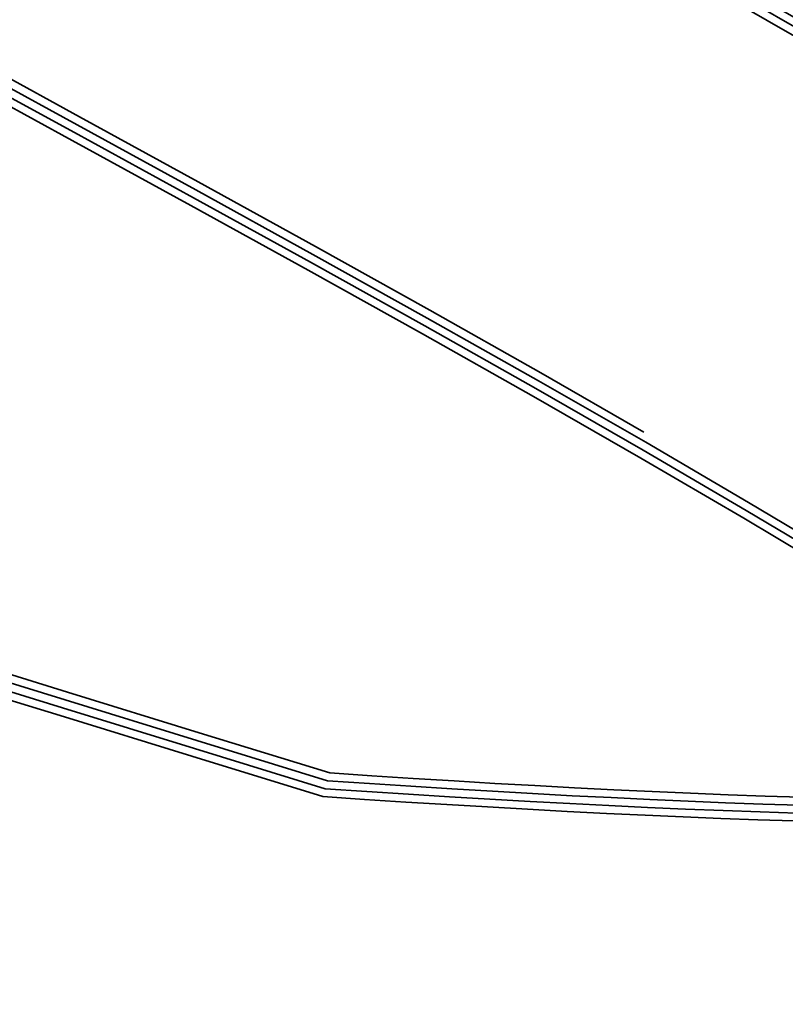
# Model space of a CAD drawing. Units: inches. Extents: x 0 to 67, y -286 to 66.
# Drawn here: x 19 to 19, y -216 to -216 of the extents above; entities that cross this region are included whole.
import ezdxf

# ---------------------------------------------------------------- set-up
doc = ezdxf.new("R2010")
doc.units = ezdxf.units.IN
doc.header["$LTSCALE"] = 2
doc.header["$MEASUREMENT"] = 0
doc.linetypes.add('DASHED', pattern=[0.2067, 0.1654, -0.0413])
doc.layers.add('Hatch (ANSI)', color=7, linetype='Continuous', lineweight=18)
doc.layers.add('Hidden (ANSI)', color=7, linetype='DASHED', lineweight=35)

msp = doc.modelspace()

# ---------------------------------------------------------------- hatches: boundary and pattern name
at = {"layer": 'Hatch (ANSI)', "true_color": 0x804000}
h = msp.add_hatch(dxfattribs=at)
h.set_pattern_fill('INSUL', color=36, scale=0.75, angle=-20, style=0)
h.set_pattern_definition([(340, (-0.4793424872824665, -237.1630194355908), (0.09619316531034433, 0.2642885495960368), []), (340, (-0.447278098845685, -237.0749232523921), (0.09619316531034433, 0.2642885495960368), [0.09375, -0.09375]), (340, (-0.4152137104089036, -236.9868270691934), (0.09619316531034433, 0.2642885495960368), [0.09375, -0.09375])])
h.paths.add_polyline_path([(28.35585421007773, -220.000714578306), (18.53511806636222, -216.4262589434113), (18.69581496878386, -215.9847478326316), (28.35585421007773, -219.500714578306)])

# ---------------------------------------------------------------- linework, layer by layer
at = {"layer": 'Hidden (ANSI)', "ltscale": 0.2114890664815903}
for centre, major_axis, ratio in [((19.15540658181111, -216.3661408374031), (-0.06211399179314389, 0.01915338151662417), 1.931100685331766e-05), ((19.1553155366218, -216.3664360949345), (-0.06211399179314389, 0.01915338151662417), 1.931100685331766e-05), ((19.15522449143249, -216.3667313524659), (-0.06211399179314389, 0.01915338151662417), 1.931100685331766e-05), ((19.15513344624318, -216.3670266099973), (-0.06211399179314395, 0.01915338151662419), 1.931100685331764e-05)]:
    msp.add_ellipse(centre, major_axis=major_axis, ratio=ratio, start_param=4.381640567873188, end_param=9.508782092689083, dxfattribs=at)
at = {"layer": 'Hidden (ANSI)', "ltscale": 1.005182981491089}
for points, knots in [([(19.22273354175702, -216.368388678727), (19.22433616758983, -216.3631913986676), (19.20842629927844, -216.3525939714931), (19.18587916537118, -216.3399495433434), (19.16333203146393, -216.3273051151937), (19.13589004161114, -216.3131509601635), (19.1215897895966, -216.3030489270261), (19.10728953758205, -216.2929468938887), (19.10727842274828, -216.2872508236232), (19.12255866111659, -216.2862701546833), (19.13783889948489, -216.2852894857433), (19.16742366598225, -216.2887199551375), (19.19393634538749, -216.291203485277), (19.22044902479274, -216.2936870154165), (19.24209237443674, -216.2946694022791), (19.24642134232976, -216.2903128100696), (19.25075031022278, -216.28595621786), (19.23756820250757, -216.2761999555418), (19.21605632785536, -216.2638748118776), (19.19454445320316, -216.2515496682135), (19.16637052758782, -216.2371698810086), (19.15002567168184, -216.2264374150076), (19.13368081577586, -216.2157049490067), (19.13045994654196, -216.2090191307501), (19.14335851459343, -216.2073040251356), (19.1562570826449, -216.2055889195211), (19.18446009978073, -216.2085932529655), (19.21144900727926, -216.2112235752658), (19.2384379147778, -216.2138538975661), (19.26238111024123, -216.2155454136853), (19.26940535382738, -216.2120199236169), (19.27642959741352, -216.2084944335485), (19.26614373184968, -216.1996312824603), (19.24593052008576, -216.1877066434105), (19.22571730832183, -216.1757820043608), (19.19715076815399, -216.1612812188545), (19.17896583109189, -216.1499813907186), (19.16078089402979, -216.1386815625827), (19.15440523839606, -216.131022953383), (19.1647934146598, -216.1285337242553), (19.17518159092355, -216.1260444951275), (19.20169973497523, -216.1285292252917), (19.22887558226272, -216.1312171344762), (19.2560514295502, -216.1339050436607), (19.28203989002024, -216.1362271819503), (19.29169762884745, -216.1335137374681), (19.30135536767466, -216.1308002929859), (19.29410122161383, -216.1228720220291), (19.27543527742433, -216.1114245437617), (19.25676933323482, -216.0999770654942), (19.22815397377398, -216.0854612943991), (19.20835444698425, -216.0736636402471), (19.18855492019451, -216.061865986095), (19.17911539661258, -216.0532626284648), (19.1868930668533, -216.0499684105301), (19.19467073709401, -216.0466741925953), (19.21922008435444, -216.0485517733016), (19.24629145284926, -216.0512074078608), (19.27336282134408, -216.05386304242), (19.3011186591368, -216.0567301095225), (19.31331810268876, -216.0548004003846), (19.32551754624073, -216.0528706912467), (19.3213960489953, -216.0459084158717), (19.30450834513806, -216.0350093170563), (19.28762064128084, -216.0241102182409), (19.25930081410802, -216.0096856450382), (19.23813058811881, -215.9974653739782), (19.21696036212959, -215.9852451029181), (19.2045828034388, -215.9757358052756), (19.20967960151118, -215.9716149065112), (19.21477639958356, -215.9674940077468), (19.23709546182119, -215.9686838116052), (19.26377212353255, -215.971217677816), (19.2904487852439, -215.9737515440268), (19.31967397248064, -215.9770716368338), (19.33429436617809, -215.9758884217217), (19.34891475987553, -215.9747052066096), (19.34799114257597, -215.9687290342388), (19.33309238782441, -215.9584432844726), (19.31819363307286, -215.9481575347064), (19.29051032202316, -215.9339293036294), (19.26822890720137, -215.9213664407117), (19.24594749237958, -215.9088035777939), (19.23079121187558, -215.8984374722206), (19.23316732158355, -215.893477621067), (19.23554343129152, -215.8885177699133), (19.2553961355464, -215.888947007113), (19.28139236037503, -215.8912709988667), (19.30738858520366, -215.8935949906203), (19.33776834999554, -215.8972710435574), (19.35466135125818, -215.8967885744602), (19.37155435252081, -215.8963061053631), (19.37385740477264, -215.8913249062559), (19.36113564277837, -215.881710485701), (19.3484138807841, -215.8720960651461), (19.32170081625637, -215.8581670830062), (19.29858038555046, -215.8453455572956), (19.27545995484455, -215.832524031585), (19.25771593082042, -215.8213600139396), (19.25736253964367, -215.8155584991411), (19.25700914846692, -215.8097569843426), (19.27418752722631, -215.8093615321301), (19.29922533900931, -215.8113899349478), (19.32426315079233, -215.8134183377655), (19.35546956423162, -215.8173492289049), (19.37446093291993, -215.8175137724423), (19.39345230160824, -215.8176783159797), (19.39897404341929, -215.8136896221517), (19.38859250985574, -215.8047968608205), (19.37821097629219, -215.7959040994893), (19.35279083221558, -215.7823738629988), (19.32911311960154, -215.7693805511587), (19.30543540698751, -215.7563872393186), (19.28532410643562, -215.7444932980879), (19.2822635059529, -215.7378569995892), (19.28180918699674, -215.7368719000234), (19.2816980788, -215.7359926310912), (19.2819360195842, -215.7352209944011)], [-47.12388980384689, -47.12388980384689, -47.12388980384689, -47.12388980384689, -45.88861285875269, -45.88861285875269, -45.88861285875269, -44.65333591365848, -44.65333591365848, -44.65333591365848, -43.41805896856427, -43.41805896856427, -43.41805896856427, -42.18278202347007, -42.18278202347007, -42.18278202347007, -40.94750507837586, -40.94750507837586, -40.94750507837586, -39.71222813328166, -39.71222813328166, -39.71222813328166, -38.47695118818745, -38.47695118818745, -38.47695118818745, -37.24167424309324, -37.24167424309324, -37.24167424309324, -36.00639729799904, -36.00639729799904, -36.00639729799904, -34.77112035290483, -34.77112035290483, -34.77112035290483, -33.53584340781062, -33.53584340781062, -33.53584340781062, -32.30056646271642, -32.30056646271642, -32.30056646271642, -31.06528951762221, -31.06528951762221, -31.06528951762221, -29.83001257252801, -29.83001257252801, -29.83001257252801, -28.5947356274338, -28.5947356274338, -28.5947356274338, -27.35945868233959, -27.35945868233959, -27.35945868233959, -26.12418173724539, -26.12418173724539, -26.12418173724539, -24.88890479215118, -24.88890479215118, -24.88890479215118, -23.65362784705697, -23.65362784705697, -23.65362784705697, -22.41835090196277, -22.41835090196277, -22.41835090196277, -21.18307395686856, -21.18307395686856, -21.18307395686856, -19.94779701177436, -19.94779701177436, -19.94779701177436, -18.71252006668015, -18.71252006668015, -18.71252006668015, -17.47724312158594, -17.47724312158594, -17.47724312158594, -16.24196617649174, -16.24196617649174, -16.24196617649174, -15.00668923139753, -15.00668923139753, -15.00668923139753, -13.77141228630332, -13.77141228630332, -13.77141228630332, -12.53613534120912, -12.53613534120912, -12.53613534120912, -11.30085839611491, -11.30085839611491, -11.30085839611491, -10.06558145102071, -10.06558145102071, -10.06558145102071, -8.830304505926499, -8.830304505926499, -8.830304505926499, -7.595027560832293, -7.595027560832293, -7.595027560832293, -6.359750615738086, -6.359750615738086, -6.359750615738086, -5.12447367064388, -5.12447367064388, -5.12447367064388, -3.889196725549674, -3.889196725549674, -3.889196725549674, -2.653919780455468, -2.653919780455468, -2.653919780455468, -1.418642835361261, -1.418642835361261, -1.418642835361261, -0.183365890267055, -0.183365890267055, -0.183365890267055, 0, 0, 0, 0]), ([(19.22264249656771, -216.3686839362584), (19.22424512240052, -216.363486656199), (19.20833525408913, -216.3528892290245), (19.18578812018187, -216.3402448008748), (19.16324098627462, -216.3276003727251), (19.13579899642183, -216.3134462176949), (19.12149874440729, -216.3033441845575), (19.10719849239274, -216.29324215142), (19.10718737755897, -216.2875460811546), (19.12246761592728, -216.2865654122147), (19.13774785429558, -216.2855847432747), (19.16733262079294, -216.2890152126689), (19.19384530019818, -216.2914987428084), (19.22035797960342, -216.2939822729479), (19.24200132924743, -216.2949646598105), (19.24633029714045, -216.290608067601), (19.25065926503347, -216.2862514753915), (19.23747715731826, -216.2764952130731), (19.21596528266605, -216.264170069409), (19.19445340801385, -216.2518449257449), (19.16627948239851, -216.23746513854), (19.14993462649253, -216.226732672539), (19.13358977058655, -216.2160002065381), (19.13036890135265, -216.2093143882815), (19.14326746940412, -216.207599282667), (19.15616603745559, -216.2058841770525), (19.18436905459142, -216.2088885104969), (19.21135796208995, -216.2115188327972), (19.23834686958849, -216.2141491550975), (19.26229006505191, -216.2158406712167), (19.26931430863807, -216.2123151811483), (19.27633855222421, -216.2087896910799), (19.26605268666037, -216.1999265399917), (19.24583947489645, -216.1880019009419), (19.22562626313251, -216.1760772618922), (19.19705972296468, -216.1615764763859), (19.17887478590258, -216.15027664825), (19.16068984884048, -216.1389768201141), (19.15431419320674, -216.1313182109144), (19.16470236947049, -216.1288289817867), (19.17509054573424, -216.1263397526589), (19.20160868978591, -216.1288244828231), (19.22878453707341, -216.1315123920076), (19.25596038436089, -216.1342003011921), (19.28194884483093, -216.1365224394817), (19.29160658365814, -216.1338089949995), (19.30126432248534, -216.1310955505172), (19.29401017642452, -216.1231672795605), (19.27534423223502, -216.1117198012931), (19.25667828804551, -216.1002723230256), (19.22806292858467, -216.0857565519305), (19.20826340179494, -216.0739588977785), (19.1884638750052, -216.0621612436264), (19.17902435142327, -216.0535578859962), (19.18680202166399, -216.0502636680615), (19.1945796919047, -216.0469694501267), (19.21912903916513, -216.048847030833), (19.24620040765994, -216.0515026653922), (19.27327177615476, -216.0541582999514), (19.30102761394749, -216.0570253670539), (19.31322705749945, -216.055095657916), (19.32542650105142, -216.0531659487781), (19.32130500380599, -216.0462036734031), (19.30441729994875, -216.0353045745877), (19.28752959609152, -216.0244054757723), (19.25920976891871, -216.0099809025696), (19.2380395429295, -215.9977606315096), (19.21686931694028, -215.9855403604495), (19.20449175824949, -215.976031062807), (19.20958855632187, -215.9719101640426), (19.21468535439425, -215.9677892652782), (19.23700441663188, -215.9689790691366), (19.26368107834324, -215.9715129353474), (19.2903577400546, -215.9740468015582), (19.31958292729133, -215.9773668943652), (19.33420332098877, -215.9761836792531), (19.34882371468622, -215.975000464141), (19.34790009738666, -215.9690242917702), (19.3330013426351, -215.958738542004), (19.31810258788355, -215.9484527922378), (19.29041927683384, -215.9342245611608), (19.26813786201206, -215.9216616982431), (19.24585644719027, -215.9090988353254), (19.23070016668627, -215.8987327297521), (19.23307627639424, -215.8937728785984), (19.23545238610221, -215.8888130274447), (19.25530509035709, -215.8892422646444), (19.28130131518572, -215.8915662563981), (19.30729754001435, -215.8938902481517), (19.33767730480623, -215.8975663010888), (19.35457030606887, -215.8970838319916), (19.3714633073315, -215.8966013628945), (19.37376635958332, -215.8916201637873), (19.36104459758906, -215.8820057432324), (19.34832283559479, -215.8723913226775), (19.32160977106706, -215.8584623405376), (19.29848934036115, -215.845640814827), (19.27536890965523, -215.8328192891163), (19.25762488563111, -215.821655271471), (19.25727149445436, -215.8158537566725), (19.25691810327761, -215.810052241874), (19.274096482037, -215.8096567896615), (19.29913429382, -215.8116851924792), (19.32417210560302, -215.8137135952969), (19.3553785190423, -215.8176444864363), (19.37436988773062, -215.8178090299737), (19.39336125641892, -215.8179735735111), (19.39888299822998, -215.8139848796831), (19.38850146466643, -215.8050921183519), (19.37811993110288, -215.7961993570207), (19.35269978702627, -215.7826691205302), (19.32902207441223, -215.7696758086901), (19.30534436179819, -215.75668249685), (19.28523306124631, -215.7447885556193), (19.28217246076359, -215.7381522571206), (19.28171814180743, -215.7371671575548), (19.28160703361069, -215.7362878886226), (19.28184497439489, -215.7355162519325)], [-47.12388980384689, -47.12388980384689, -47.12388980384689, -47.12388980384689, -45.88861285875269, -45.88861285875269, -45.88861285875269, -44.65333591365848, -44.65333591365848, -44.65333591365848, -43.41805896856427, -43.41805896856427, -43.41805896856427, -42.18278202347007, -42.18278202347007, -42.18278202347007, -40.94750507837586, -40.94750507837586, -40.94750507837586, -39.71222813328166, -39.71222813328166, -39.71222813328166, -38.47695118818745, -38.47695118818745, -38.47695118818745, -37.24167424309324, -37.24167424309324, -37.24167424309324, -36.00639729799904, -36.00639729799904, -36.00639729799904, -34.77112035290483, -34.77112035290483, -34.77112035290483, -33.53584340781062, -33.53584340781062, -33.53584340781062, -32.30056646271642, -32.30056646271642, -32.30056646271642, -31.06528951762221, -31.06528951762221, -31.06528951762221, -29.83001257252801, -29.83001257252801, -29.83001257252801, -28.5947356274338, -28.5947356274338, -28.5947356274338, -27.35945868233959, -27.35945868233959, -27.35945868233959, -26.12418173724539, -26.12418173724539, -26.12418173724539, -24.88890479215118, -24.88890479215118, -24.88890479215118, -23.65362784705697, -23.65362784705697, -23.65362784705697, -22.41835090196277, -22.41835090196277, -22.41835090196277, -21.18307395686856, -21.18307395686856, -21.18307395686856, -19.94779701177436, -19.94779701177436, -19.94779701177436, -18.71252006668015, -18.71252006668015, -18.71252006668015, -17.47724312158594, -17.47724312158594, -17.47724312158594, -16.24196617649174, -16.24196617649174, -16.24196617649174, -15.00668923139753, -15.00668923139753, -15.00668923139753, -13.77141228630332, -13.77141228630332, -13.77141228630332, -12.53613534120912, -12.53613534120912, -12.53613534120912, -11.30085839611491, -11.30085839611491, -11.30085839611491, -10.06558145102071, -10.06558145102071, -10.06558145102071, -8.830304505926499, -8.830304505926499, -8.830304505926499, -7.595027560832293, -7.595027560832293, -7.595027560832293, -6.359750615738086, -6.359750615738086, -6.359750615738086, -5.12447367064388, -5.12447367064388, -5.12447367064388, -3.889196725549674, -3.889196725549674, -3.889196725549674, -2.653919780455468, -2.653919780455468, -2.653919780455468, -1.418642835361261, -1.418642835361261, -1.418642835361261, -0.183365890267055, -0.183365890267055, -0.183365890267055, 0, 0, 0, 0]), ([(19.22255145137841, -216.3689791937898), (19.22415407721121, -216.3637819137304), (19.20824420889982, -216.3531844865559), (19.18569707499257, -216.3405400584062), (19.16314994108532, -216.3278956302565), (19.13570795123253, -216.3137414752263), (19.12140769921798, -216.3036394420889), (19.10710744720344, -216.2935374089514), (19.10709633236967, -216.287841338686), (19.12237657073797, -216.2868606697461), (19.13765680910628, -216.2858800008061), (19.16724157560363, -216.2893104702003), (19.19375425500888, -216.2917940003398), (19.22026693441412, -216.2942775304793), (19.24191028405812, -216.2952599173419), (19.24623925195114, -216.2909033251324), (19.25056821984416, -216.2865467329228), (19.23738611212895, -216.2767904706045), (19.21587423747675, -216.2644653269404), (19.19436236282455, -216.2521401832763), (19.16618843720921, -216.2377603960714), (19.14984358130323, -216.2270279300704), (19.13349872539725, -216.2162954640695), (19.13027785616335, -216.2096096458129), (19.14317642421482, -216.2078945401984), (19.15607499226629, -216.2061794345839), (19.18427800940211, -216.2091837680283), (19.21126691690065, -216.2118140903286), (19.23825582439919, -216.2144444126289), (19.26219901986261, -216.2161359287481), (19.26922326344876, -216.2126104386797), (19.27624750703491, -216.2090849486113), (19.26596164147107, -216.2002217975231), (19.24574842970714, -216.1882971584733), (19.22553521794321, -216.1763725194236), (19.19696867777538, -216.1618717339173), (19.17878374071327, -216.1505719057814), (19.16059880365118, -216.1392720776455), (19.15422314801744, -216.1316134684458), (19.16461132428119, -216.1291242393181), (19.17499950054493, -216.1266350101903), (19.20151764459661, -216.1291197403545), (19.2286934918841, -216.131807649539), (19.25586933917159, -216.1344955587235), (19.28185779964163, -216.1368176970131), (19.29151553846884, -216.1341042525309), (19.30117327729604, -216.1313908080486), (19.29391913123522, -216.1234625370919), (19.27525318704572, -216.1120150588245), (19.25658724285621, -216.1005675805571), (19.22797188339537, -216.0860518094619), (19.20817235660564, -216.0742541553099), (19.1883728298159, -216.0624565011578), (19.17893330623396, -216.0538531435276), (19.18671097647468, -216.0505589255928), (19.1944886467154, -216.0472647076581), (19.21903799397582, -216.0491422883644), (19.24610936247064, -216.0517979229236), (19.27318073096546, -216.0544535574828), (19.30093656875819, -216.0573206245853), (19.31313601231015, -216.0553909154474), (19.32533545586212, -216.0534612063095), (19.32121395861669, -216.0464989309345), (19.30432625475945, -216.0355998321191), (19.28743855090222, -216.0247007333037), (19.25911872372941, -216.010276160101), (19.23794849774019, -215.998055889041), (19.21677827175098, -215.9858356179809), (19.20440071306019, -215.9763263203384), (19.20949751113257, -215.972205421574), (19.21459430920495, -215.9680845228096), (19.23691337144258, -215.969274326668), (19.26359003315394, -215.9718081928788), (19.29026669486529, -215.9743420590896), (19.31949188210203, -215.9776621518966), (19.33411227579947, -215.9764789367845), (19.34873266949691, -215.9752957216724), (19.34780905219735, -215.9693195493016), (19.3329102974458, -215.9590337995354), (19.31801154269425, -215.9487480497692), (19.29032823164454, -215.9345198186922), (19.26804681682275, -215.9219569557745), (19.24576540200097, -215.9093940928568), (19.23060912149696, -215.8990279872834), (19.23298523120494, -215.8940681361298), (19.23536134091291, -215.8891082849761), (19.25521404516779, -215.8895375221758), (19.28121026999642, -215.8918615139295), (19.30720649482504, -215.8941855056831), (19.33758625961693, -215.8978615586201), (19.35447926087956, -215.897379089523), (19.3713722621422, -215.8968966204259), (19.37367531439402, -215.8919154213187), (19.36095355239976, -215.8823010007638), (19.34823179040549, -215.8726865802089), (19.32151872587776, -215.858757598069), (19.29839829517184, -215.8459360723584), (19.27527786446593, -215.8331145466477), (19.25753384044181, -215.8219505290024), (19.25718044926506, -215.8161490142039), (19.25682705808831, -215.8103474994054), (19.27400543684769, -215.8099520471929), (19.2990432486307, -215.8119804500106), (19.32408106041371, -215.8140088528283), (19.355287473853, -215.8179397439677), (19.37427884254131, -215.8181042875051), (19.39327021122962, -215.8182688310425), (19.39879195304068, -215.8142801372145), (19.38841041947713, -215.8053873758833), (19.37802888591358, -215.796494614552), (19.35260874183696, -215.7829643780616), (19.32893102922293, -215.7699710662215), (19.30525331660889, -215.7569777543814), (19.28514201605701, -215.7450838131507), (19.28208141557429, -215.738447514652), (19.28162709661813, -215.7374624150862), (19.28151598842139, -215.736583146154), (19.28175392920559, -215.7358115094639)], [-47.12388980384689, -47.12388980384689, -47.12388980384689, -47.12388980384689, -45.88861285875269, -45.88861285875269, -45.88861285875269, -44.65333591365848, -44.65333591365848, -44.65333591365848, -43.41805896856427, -43.41805896856427, -43.41805896856427, -42.18278202347007, -42.18278202347007, -42.18278202347007, -40.94750507837586, -40.94750507837586, -40.94750507837586, -39.71222813328166, -39.71222813328166, -39.71222813328166, -38.47695118818745, -38.47695118818745, -38.47695118818745, -37.24167424309324, -37.24167424309324, -37.24167424309324, -36.00639729799904, -36.00639729799904, -36.00639729799904, -34.77112035290483, -34.77112035290483, -34.77112035290483, -33.53584340781062, -33.53584340781062, -33.53584340781062, -32.30056646271642, -32.30056646271642, -32.30056646271642, -31.06528951762221, -31.06528951762221, -31.06528951762221, -29.83001257252801, -29.83001257252801, -29.83001257252801, -28.5947356274338, -28.5947356274338, -28.5947356274338, -27.35945868233959, -27.35945868233959, -27.35945868233959, -26.12418173724539, -26.12418173724539, -26.12418173724539, -24.88890479215118, -24.88890479215118, -24.88890479215118, -23.65362784705697, -23.65362784705697, -23.65362784705697, -22.41835090196277, -22.41835090196277, -22.41835090196277, -21.18307395686856, -21.18307395686856, -21.18307395686856, -19.94779701177436, -19.94779701177436, -19.94779701177436, -18.71252006668015, -18.71252006668015, -18.71252006668015, -17.47724312158594, -17.47724312158594, -17.47724312158594, -16.24196617649174, -16.24196617649174, -16.24196617649174, -15.00668923139753, -15.00668923139753, -15.00668923139753, -13.77141228630332, -13.77141228630332, -13.77141228630332, -12.53613534120912, -12.53613534120912, -12.53613534120912, -11.30085839611491, -11.30085839611491, -11.30085839611491, -10.06558145102071, -10.06558145102071, -10.06558145102071, -8.830304505926499, -8.830304505926499, -8.830304505926499, -7.595027560832293, -7.595027560832293, -7.595027560832293, -6.359750615738086, -6.359750615738086, -6.359750615738086, -5.12447367064388, -5.12447367064388, -5.12447367064388, -3.889196725549674, -3.889196725549674, -3.889196725549674, -2.653919780455468, -2.653919780455468, -2.653919780455468, -1.418642835361261, -1.418642835361261, -1.418642835361261, -0.183365890267055, -0.183365890267055, -0.183365890267055, 0, 0, 0, 0]), ([(19.27692667365002, -215.7514661922517), (19.27532374322173, -215.7566644601075), (19.29123331792588, -215.7672628394437), (19.31378035154214, -215.7799075928349), (19.33632738515839, -215.792552346226), (19.3637694752724, -215.8067061761114), (19.37806996583887, -215.8168074356302), (19.39237045640534, -215.826908695149), (19.39238193087029, -215.8326035991385), (19.37710194988402, -215.8335834333942), (19.36182196889775, -215.8345632676499), (19.33223733896325, -215.8311323553854), (19.30572459049711, -215.8286490492089), (19.27921184203097, -215.8261657430324), (19.25756822268506, -215.8251842308071), (19.25323895193207, -215.8295418051848), (19.24890968117908, -215.8338993795625), (19.26209147472753, -215.8436566607166), (19.28360321900151, -215.8559822271944), (19.30511496327548, -215.8683077936722), (19.33328895170787, -215.8826873771628), (19.34963402461724, -215.8934191394266), (19.36597909752661, -215.9041509016904), (19.36920032229351, -215.9108355669613), (19.35630202752118, -215.9125497863376), (19.34340373274886, -215.914264005714), (19.31520088692131, -215.9112591167206), (19.28821194237896, -215.9086289145526), (19.26122299783662, -215.9059987123845), (19.23727955965, -215.9043079834113), (19.23025501839064, -215.9078344388273), (19.22323047713129, -215.9113608942432), (19.23351601154895, -215.9202251192312), (19.25372906433314, -215.9321502738487), (19.27394211711734, -215.9440754284662), (19.30250868194223, -215.9585761340102), (19.32069381198632, -215.9698753363097), (19.33887894203041, -215.9811745386093), (19.34525494504747, -215.9888320212526), (19.33486705484582, -215.9913203226874), (19.32447916464416, -215.9938086241221), (19.29796122469404, -215.9913232320611), (19.27078537280196, -215.9886353378092), (19.24360952090989, -215.9859474435573), (19.21762084746133, -215.9836259959522), (19.20796281953982, -215.9863403779609), (19.19830479161831, -215.9890547599695), (19.20555859332712, -215.9969841476522), (19.22422435174704, -216.0084322283662), (19.24289011016696, -216.0198803090803), (19.27150545584388, -216.0343961248764), (19.29130514939507, -216.0461932382248), (19.31110484294626, -216.0579903515731), (19.32054470180324, -216.0665926219138), (19.31276732714773, -216.0698858812723), (19.30498995249222, -216.0731791406307), (19.2804408398008, -216.0713007992224), (19.25336949919308, -216.0686450742259), (19.22629815858537, -216.0659893492295), (19.19854213998581, -216.0631228684796), (19.18634241921282, -216.0650534766391), (19.17414269843984, -216.0669840847986), (19.17826384205149, -216.073947507), (19.19515133546624, -216.0848472882757), (19.21203882888098, -216.0957470695515), (19.24035860398597, -216.110171811609), (19.26152896861577, -216.1223916330607), (19.28269933324557, -216.1346114545124), (19.29507721128248, -216.1441197165225), (19.28998071495008, -216.1482396367508), (19.28488421861769, -216.1523595569792), (19.26256541874346, -216.1511689022821), (19.23588881709311, -216.1486348412948), (19.20921221544275, -216.1461007803075), (19.17998688163125, -216.1427811628392), (19.16536622574516, -216.1439652282232), (19.15074556985906, -216.1451492936073), (19.15166882827292, -216.1511266298366), (19.16656735030719, -216.1614131342997), (19.18146587234145, -216.1716996387629), (19.20914909363276, -216.1859281609243), (19.23143061739439, -216.1984906705526), (19.25371214115602, -216.2110531801809), (19.26886872143809, -216.2214183135806), (19.26649291618639, -216.2263771773893), (19.26411711093469, -216.2313360411981), (19.24426469384784, -216.2309058727188), (19.21826856056969, -216.228581584069), (19.19227242729155, -216.2262572954191), (19.16189255182727, -216.2225816013902), (19.14499930639612, -216.2230648623204), (19.12810606096497, -216.2235481232506), (19.12580264866522, -216.2285304899852), (19.13852415831933, -216.2381457288737), (19.15124566797344, -216.247760967762), (19.17795860607506, -216.261690359899), (19.20107911477864, -216.274511632665), (19.22419962348221, -216.2873329054309), (19.24194392430024, -216.2984960254398), (19.2422976191801, -216.3042965553358), (19.24265131405997, -216.3100970852319), (19.22547324400081, -216.3104915363364), (19.2004355542145, -216.3084627378862), (19.17539786442818, -216.3064339394359), (19.14419137748003, -216.302503286684), (19.12519978542579, -216.3023394675174), (19.10620819337154, -216.3021756483508), (19.10068609445325, -216.3061655002696), (19.11106735892933, -216.3150591342455), (19.12144862340541, -216.3239527682214), (19.14686860582889, -216.3374835289494), (19.17054636460958, -216.3504766910721), (19.19422412339027, -216.3634698531947), (19.21433567459767, -216.3753629815552), (19.2173965745695, -216.3819983088173), (19.21785093798216, -216.3829832642117), (19.21796209139254, -216.3838623865171), (19.21772419582284, -216.3846338765776)], [0, 0, 0, 0, 1.235276945094198, 1.235276945094198, 1.235276945094198, 2.470553890188397, 2.470553890188397, 2.470553890188397, 3.705830835282596, 3.705830835282596, 3.705830835282596, 4.941107780376794, 4.941107780376794, 4.941107780376794, 6.176384725470992, 6.176384725470992, 6.176384725470992, 7.411661670565191, 7.411661670565191, 7.411661670565191, 8.646938615659389, 8.646938615659389, 8.646938615659389, 9.882215560753588, 9.882215560753588, 9.882215560753588, 11.11749250584779, 11.11749250584779, 11.11749250584779, 12.35276945094199, 12.35276945094199, 12.35276945094199, 13.58804639603619, 13.58804639603619, 13.58804639603619, 14.82332334113038, 14.82332334113038, 14.82332334113038, 16.05860028622458, 16.05860028622458, 16.05860028622458, 17.29387723131878, 17.29387723131878, 17.29387723131878, 18.52915417641298, 18.52915417641298, 18.52915417641298, 19.76443112150718, 19.76443112150718, 19.76443112150718, 20.99970806660138, 20.99970806660138, 20.99970806660138, 22.23498501169558, 22.23498501169558, 22.23498501169558, 23.47026195678978, 23.47026195678978, 23.47026195678978, 24.70553890188398, 24.70553890188398, 24.70553890188398, 25.94081584697818, 25.94081584697818, 25.94081584697818, 27.17609279207237, 27.17609279207237, 27.17609279207237, 28.41136973716657, 28.41136973716657, 28.41136973716657, 29.64664668226077, 29.64664668226077, 29.64664668226077, 30.88192362735497, 30.88192362735497, 30.88192362735497, 32.11720057244917, 32.11720057244917, 32.11720057244917, 33.35247751754337, 33.35247751754337, 33.35247751754337, 34.58775446263757, 34.58775446263757, 34.58775446263757, 35.82303140773177, 35.82303140773177, 35.82303140773177, 37.05830835282597, 37.05830835282597, 37.05830835282597, 38.29358529792017, 38.29358529792017, 38.29358529792017, 39.52886224301437, 39.52886224301437, 39.52886224301437, 40.76413918810857, 40.76413918810857, 40.76413918810857, 41.99941613320276, 41.99941613320276, 41.99941613320276, 43.23469307829696, 43.23469307829696, 43.23469307829696, 44.46997002339116, 44.46997002339116, 44.46997002339116, 45.70524696848536, 45.70524696848536, 45.70524696848536, 46.94052391357956, 46.94052391357956, 46.94052391357956, 47.12388980384689, 47.12388980384689, 47.12388980384689, 47.12388980384689]), ([(19.27683562846071, -215.7517614497831), (19.27523269803241, -215.7569597176389), (19.29114227273657, -215.7675580969751), (19.31368930635282, -215.7802028503663), (19.33623633996908, -215.7928476037575), (19.36367843008309, -215.8070014336428), (19.37797892064956, -215.8171026931616), (19.39227941121603, -215.8272039526804), (19.39229088568098, -215.8328988566699), (19.37701090469471, -215.8338786909256), (19.36173092370844, -215.8348585251813), (19.33214629377393, -215.8314276129168), (19.3056335453078, -215.8289443067403), (19.27912079684166, -215.8264610005638), (19.25747717749574, -215.8254794883385), (19.25314790674276, -215.8298370627162), (19.24881863598977, -215.8341946370939), (19.26200042953822, -215.843951918248), (19.2835121738122, -215.8562774847258), (19.30502391808617, -215.8686030512036), (19.33319790651856, -215.8829826346942), (19.34954297942793, -215.893714396958), (19.3658880523373, -215.9044461592218), (19.3691092771042, -215.9111308244927), (19.35621098233187, -215.912845043869), (19.34331268755955, -215.9145592632453), (19.315109841732, -215.911554374252), (19.28812089718965, -215.908924172084), (19.26113195264731, -215.9062939699159), (19.23718851446069, -215.9046032409427), (19.23016397320133, -215.9081296963587), (19.22313943194198, -215.9116561517746), (19.23342496635964, -215.9205203767626), (19.25363801914383, -215.9324455313801), (19.27385107192803, -215.9443706859976), (19.30241763675292, -215.9588713915415), (19.32060276679701, -215.9701705938411), (19.3387878968411, -215.9814697961407), (19.34516389985816, -215.9891272787841), (19.3347760096565, -215.9916155802188), (19.32438811945485, -215.9941038816535), (19.29787017950473, -215.9916184895925), (19.27069432761265, -215.9889305953406), (19.24351847572058, -215.9862427010887), (19.21752980227202, -215.9839212534836), (19.20787177435051, -215.9866356354923), (19.198213746429, -215.9893500175009), (19.20546754813781, -215.9972794051836), (19.22413330655773, -216.0087274858977), (19.24279906497765, -216.0201755666117), (19.27141441065457, -216.0346913824078), (19.29121410420576, -216.0464884957561), (19.31101379775695, -216.0582856091045), (19.32045365661393, -216.0668878794452), (19.31267628195842, -216.0701811388037), (19.30489890730291, -216.0734743981621), (19.28034979461149, -216.0715960567538), (19.25327845400377, -216.0689403317573), (19.22620711339605, -216.0662846067609), (19.1984510947965, -216.063418126011), (19.18625137402351, -216.0653487341705), (19.17405165325053, -216.06727934233), (19.17817279686218, -216.0742427645314), (19.19506029027693, -216.0851425458071), (19.21194778369167, -216.0960423270829), (19.24026755879666, -216.1104670691404), (19.26143792342646, -216.1226868905921), (19.28260828805626, -216.1349067120437), (19.29498616609317, -216.1444149740539), (19.28988966976077, -216.1485348942822), (19.28479317342838, -216.1526548145106), (19.26247437355415, -216.1514641598135), (19.2357977719038, -216.1489300988262), (19.20912117025344, -216.1463960378389), (19.17989583644194, -216.1430764203706), (19.16527518055585, -216.1442604857546), (19.15065452466975, -216.1454445511387), (19.15157778308361, -216.1514218873679), (19.16647630511788, -216.1617083918311), (19.18137482715214, -216.1719948962943), (19.20905804844345, -216.1862234184557), (19.23133957220508, -216.198785928084), (19.2536210959667, -216.2113484377123), (19.26877767624878, -216.2217135711119), (19.26640187099708, -216.2266724349207), (19.26402606574538, -216.2316312987295), (19.24417364865852, -216.2312011302502), (19.21817751538038, -216.2288768416004), (19.19218138210224, -216.2265525529505), (19.16180150663796, -216.2228768589216), (19.14490826120681, -216.2233601198518), (19.12801501577566, -216.223843380782), (19.12571160347591, -216.2288257475167), (19.13843311313002, -216.2384409864051), (19.15115462278413, -216.2480562252935), (19.17786756088575, -216.2619856174304), (19.20098806958933, -216.2748068901963), (19.2241085782929, -216.2876281629623), (19.24185287911093, -216.2987912829712), (19.24220657399079, -216.3045918128672), (19.24256026887066, -216.3103923427633), (19.2253821988115, -216.3107867938678), (19.20034450902519, -216.3087579954176), (19.17530681923887, -216.3067291969673), (19.14410033229072, -216.3027985442154), (19.12510874023647, -216.3026347250488), (19.10611714818222, -216.3024709058822), (19.10059504926394, -216.306460757801), (19.11097631374002, -216.3153543917769), (19.1213575782161, -216.3242480257528), (19.14677756063958, -216.3377787864808), (19.17045531942027, -216.3507719486035), (19.19413307820096, -216.3637651107261), (19.21424462940836, -216.3756582390865), (19.21730552938019, -216.3822935663487), (19.21775989279285, -216.3832785217431), (19.21787104620323, -216.3841576440485), (19.21763315063353, -216.384929134109)], [0, 0, 0, 0, 1.235276945094198, 1.235276945094198, 1.235276945094198, 2.470553890188397, 2.470553890188397, 2.470553890188397, 3.705830835282596, 3.705830835282596, 3.705830835282596, 4.941107780376794, 4.941107780376794, 4.941107780376794, 6.176384725470992, 6.176384725470992, 6.176384725470992, 7.411661670565191, 7.411661670565191, 7.411661670565191, 8.646938615659389, 8.646938615659389, 8.646938615659389, 9.882215560753588, 9.882215560753588, 9.882215560753588, 11.11749250584779, 11.11749250584779, 11.11749250584779, 12.35276945094199, 12.35276945094199, 12.35276945094199, 13.58804639603619, 13.58804639603619, 13.58804639603619, 14.82332334113038, 14.82332334113038, 14.82332334113038, 16.05860028622458, 16.05860028622458, 16.05860028622458, 17.29387723131878, 17.29387723131878, 17.29387723131878, 18.52915417641298, 18.52915417641298, 18.52915417641298, 19.76443112150718, 19.76443112150718, 19.76443112150718, 20.99970806660138, 20.99970806660138, 20.99970806660138, 22.23498501169558, 22.23498501169558, 22.23498501169558, 23.47026195678978, 23.47026195678978, 23.47026195678978, 24.70553890188398, 24.70553890188398, 24.70553890188398, 25.94081584697818, 25.94081584697818, 25.94081584697818, 27.17609279207237, 27.17609279207237, 27.17609279207237, 28.41136973716657, 28.41136973716657, 28.41136973716657, 29.64664668226077, 29.64664668226077, 29.64664668226077, 30.88192362735497, 30.88192362735497, 30.88192362735497, 32.11720057244917, 32.11720057244917, 32.11720057244917, 33.35247751754337, 33.35247751754337, 33.35247751754337, 34.58775446263757, 34.58775446263757, 34.58775446263757, 35.82303140773177, 35.82303140773177, 35.82303140773177, 37.05830835282597, 37.05830835282597, 37.05830835282597, 38.29358529792017, 38.29358529792017, 38.29358529792017, 39.52886224301437, 39.52886224301437, 39.52886224301437, 40.76413918810857, 40.76413918810857, 40.76413918810857, 41.99941613320276, 41.99941613320276, 41.99941613320276, 43.23469307829696, 43.23469307829696, 43.23469307829696, 44.46997002339116, 44.46997002339116, 44.46997002339116, 45.70524696848536, 45.70524696848536, 45.70524696848536, 46.94052391357956, 46.94052391357956, 46.94052391357956, 47.12388980384689, 47.12388980384689, 47.12388980384689, 47.12388980384689]), ([(19.2767445832714, -215.7520567073145), (19.27514165284311, -215.7572549751703), (19.29105122754726, -215.7678533545065), (19.31359826116352, -215.7804981078977), (19.33614529477978, -215.7931428612889), (19.36358738489378, -215.8072966911742), (19.37788787546025, -215.817397950693), (19.39218836602672, -215.8274992102118), (19.39219984049167, -215.8331941142013), (19.37691985950541, -215.834173948457), (19.36163987851914, -215.8351537827127), (19.33205524858463, -215.8317228704482), (19.3055425001185, -215.8292395642717), (19.27902975165236, -215.8267562580952), (19.25738613230644, -215.8257747458699), (19.25305686155345, -215.8301323202476), (19.24872759080047, -215.8344898946253), (19.26190938434892, -215.8442471757794), (19.28342112862289, -215.8565727422572), (19.30493287289687, -215.868898308735), (19.33310686132926, -215.8832778922256), (19.34945193423863, -215.8940096544894), (19.365797007148, -215.9047414167532), (19.3690182319149, -215.9114260820241), (19.35611993714257, -215.9131403014004), (19.34322164237025, -215.9148545207767), (19.3150187965427, -215.9118496317834), (19.28802985200035, -215.9092194296153), (19.26104090745801, -215.9065892274473), (19.23709746927139, -215.9048984984741), (19.23007292801203, -215.90842495389), (19.22304838675267, -215.911951409306), (19.23333392117033, -215.920815634294), (19.25354697395453, -215.9327407889115), (19.27376002673872, -215.9446659435289), (19.30232659156362, -215.959166649073), (19.3205117216077, -215.9704658513726), (19.33869685165179, -215.9817650536721), (19.34507285466885, -215.9894225363154), (19.3346849644672, -215.9919108377501), (19.32429707426555, -215.9943991391848), (19.29777913431543, -215.9919137471239), (19.27060328242335, -215.989225852872), (19.24342743053128, -215.9865379586201), (19.21743875708272, -215.984216511015), (19.20778072916121, -215.9869308930237), (19.1981227012397, -215.9896452750323), (19.2053765029485, -215.997574662715), (19.22404226136843, -216.009022743429), (19.24270801978835, -216.0204708241431), (19.27132336546527, -216.0349866399392), (19.29112305901646, -216.0467837532875), (19.31092275256765, -216.0585808666359), (19.32036261142462, -216.0671831369766), (19.31258523676912, -216.0704763963351), (19.30480786211361, -216.0737696556935), (19.28025874942218, -216.0718913142852), (19.25318740881447, -216.0692355892887), (19.22611606820675, -216.0665798642922), (19.1983600496072, -216.0637133835424), (19.18616032883421, -216.0656439917019), (19.17396060806123, -216.0675745998614), (19.17808175167288, -216.0745380220628), (19.19496924508762, -216.0854378033385), (19.21185673850237, -216.0963375846143), (19.24017651360736, -216.1107623266718), (19.26134687823716, -216.1229821481234), (19.28251724286696, -216.1352019695751), (19.29489512090387, -216.1447102315853), (19.28979862457147, -216.1488301518136), (19.28470212823908, -216.152950072042), (19.26238332836484, -216.1517594173449), (19.23570672671449, -216.1492253563576), (19.20903012506414, -216.1466912953703), (19.17980479125264, -216.143371677902), (19.16518413536655, -216.144555743286), (19.15056347948045, -216.1457398086701), (19.15148673789431, -216.1517171448994), (19.16638525992857, -216.1620036493625), (19.18128378196284, -216.1722901538257), (19.20896700325415, -216.1865186759871), (19.23124852701578, -216.1990811856154), (19.2535300507774, -216.2116436952437), (19.26868663105948, -216.2220088286433), (19.26631082580777, -216.2269676924521), (19.26393502055608, -216.2319265562609), (19.24408260346922, -216.2314963877816), (19.21808647019107, -216.2291720991318), (19.19209033691293, -216.2268478104819), (19.16171046144865, -216.223172116453), (19.14481721601751, -216.2236553773832), (19.12792397058636, -216.2241386383134), (19.12562055828661, -216.2291210050481), (19.13834206794072, -216.2387362439364), (19.15106357759483, -216.2483514828249), (19.17777651569645, -216.2622808749618), (19.20089702440002, -216.2751021477278), (19.22401753310359, -216.2879234204937), (19.24176183392163, -216.2990865405026), (19.24211552880149, -216.3048870703986), (19.24246922368135, -216.3106876002947), (19.22529115362219, -216.3110820513992), (19.20025346383588, -216.309053252949), (19.17521577404957, -216.3070244544987), (19.14400928710142, -216.3030938017468), (19.12501769504717, -216.3029299825802), (19.10602610299292, -216.3027661634136), (19.10050400407464, -216.3067560153324), (19.11088526855072, -216.3156496493083), (19.12126653302679, -216.3245432832842), (19.14668651545027, -216.3380740440122), (19.17036427423096, -216.3510672061349), (19.19404203301166, -216.3640603682575), (19.21415358421906, -216.3759534966179), (19.21721448419089, -216.3825888238801), (19.21766884760354, -216.3835737792745), (19.21778000101393, -216.3844529015799), (19.21754210544422, -216.3852243916403)], [0, 0, 0, 0, 1.235276945094198, 1.235276945094198, 1.235276945094198, 2.470553890188397, 2.470553890188397, 2.470553890188397, 3.705830835282596, 3.705830835282596, 3.705830835282596, 4.941107780376794, 4.941107780376794, 4.941107780376794, 6.176384725470992, 6.176384725470992, 6.176384725470992, 7.411661670565191, 7.411661670565191, 7.411661670565191, 8.646938615659389, 8.646938615659389, 8.646938615659389, 9.882215560753588, 9.882215560753588, 9.882215560753588, 11.11749250584779, 11.11749250584779, 11.11749250584779, 12.35276945094199, 12.35276945094199, 12.35276945094199, 13.58804639603619, 13.58804639603619, 13.58804639603619, 14.82332334113038, 14.82332334113038, 14.82332334113038, 16.05860028622458, 16.05860028622458, 16.05860028622458, 17.29387723131878, 17.29387723131878, 17.29387723131878, 18.52915417641298, 18.52915417641298, 18.52915417641298, 19.76443112150718, 19.76443112150718, 19.76443112150718, 20.99970806660138, 20.99970806660138, 20.99970806660138, 22.23498501169558, 22.23498501169558, 22.23498501169558, 23.47026195678978, 23.47026195678978, 23.47026195678978, 24.70553890188398, 24.70553890188398, 24.70553890188398, 25.94081584697818, 25.94081584697818, 25.94081584697818, 27.17609279207237, 27.17609279207237, 27.17609279207237, 28.41136973716657, 28.41136973716657, 28.41136973716657, 29.64664668226077, 29.64664668226077, 29.64664668226077, 30.88192362735497, 30.88192362735497, 30.88192362735497, 32.11720057244917, 32.11720057244917, 32.11720057244917, 33.35247751754337, 33.35247751754337, 33.35247751754337, 34.58775446263757, 34.58775446263757, 34.58775446263757, 35.82303140773177, 35.82303140773177, 35.82303140773177, 37.05830835282597, 37.05830835282597, 37.05830835282597, 38.29358529792017, 38.29358529792017, 38.29358529792017, 39.52886224301437, 39.52886224301437, 39.52886224301437, 40.76413918810857, 40.76413918810857, 40.76413918810857, 41.99941613320276, 41.99941613320276, 41.99941613320276, 43.23469307829696, 43.23469307829696, 43.23469307829696, 44.46997002339116, 44.46997002339116, 44.46997002339116, 45.70524696848536, 45.70524696848536, 45.70524696848536, 46.94052391357956, 46.94052391357956, 46.94052391357956, 47.12388980384689, 47.12388980384689, 47.12388980384689, 47.12388980384689])]:
    msp.add_open_spline(points, degree=3, knots=knots, dxfattribs=at)
at = {"layer": 'Hidden (ANSI)', "ltscale": 0.9125083684921265}
msp.add_open_spline([(19.22282458694634, -216.3680934211956), (19.22442721277914, -216.3628961411362), (19.20851734446775, -216.3522987139617), (19.1859702105605, -216.339654285812), (19.16342307665325, -216.3270098576623), (19.13598108680046, -216.3128557026321), (19.12168083478591, -216.3027536694947), (19.10738058277137, -216.2926516363572), (19.1073694679376, -216.2869555660918), (19.1226497063059, -216.2859748971519), (19.13792994467421, -216.284994228212), (19.16751471117156, -216.2884246976061), (19.19402739057681, -216.2909082277456), (19.22054006998205, -216.2933917578851), (19.24218341962605, -216.2943741447477), (19.24651238751907, -216.2900175525382), (19.25084135541209, -216.2856609603286), (19.23765924769688, -216.2759046980104), (19.21614737304468, -216.2635795543462), (19.19463549839248, -216.2512544106821), (19.16646157277714, -216.2368746234772), (19.15011671687116, -216.2261421574763), (19.13377186096518, -216.2154096914753), (19.13055099173127, -216.2087238732187), (19.14344955978275, -216.2070087676042), (19.15634812783422, -216.2052936619897), (19.18455114497004, -216.2082979954341), (19.21154005246858, -216.2109283177344), (19.23852895996711, -216.2135586400347), (19.26247215543054, -216.2152501561539), (19.26949639901669, -216.2117246660855), (19.27652064260284, -216.2081991760171), (19.266234777039, -216.1993360249289), (19.24602156527507, -216.1874113858792), (19.22580835351114, -216.1754867468294), (19.19724181334331, -216.1609859613231), (19.17905687628121, -216.1496861331872), (19.1608719392191, -216.1383863050513), (19.15449628358537, -216.1307276958516), (19.16488445984911, -216.1282384667239), (19.17374184686276, -216.1261160474281), (19.1943256721621, -216.1276096816446), (19.21704518032818, -216.1297621172795)], degree=3, knots=[-47.12388980384689, -47.12388980384689, -47.12388980384689, -47.12388980384689, -45.88861285875269, -45.88861285875269, -45.88861285875269, -44.65333591365848, -44.65333591365848, -44.65333591365848, -43.41805896856427, -43.41805896856427, -43.41805896856427, -42.18278202347007, -42.18278202347007, -42.18278202347007, -40.94750507837586, -40.94750507837586, -40.94750507837586, -39.71222813328166, -39.71222813328166, -39.71222813328166, -38.47695118818745, -38.47695118818745, -38.47695118818745, -37.24167424309324, -37.24167424309324, -37.24167424309324, -36.00639729799904, -36.00639729799904, -36.00639729799904, -34.77112035290483, -34.77112035290483, -34.77112035290483, -33.53584340781062, -33.53584340781062, -33.53584340781062, -32.30056646271642, -32.30056646271642, -32.30056646271642, -31.06528951762221, -31.06528951762221, -31.06528951762221, -30.01204150815923, -30.01204150815923, -30.01204150815923, -30.01204150815923], dxfattribs=at)
at = {"layer": 'Hidden (ANSI)', "ltscale": 0.8376790881156921}
msp.add_open_spline([(19.15508373131037, -216.1478537282369), (19.15424652503233, -216.1508272596636), (19.1582004163145, -216.155278167272), (19.1666583954965, -216.1611178767683), (19.18155691753077, -216.1714043812315), (19.20924013882208, -216.185632903393), (19.23152166258371, -216.1981954130212), (19.25380318634533, -216.2107579226495), (19.26895976662741, -216.2211230560492), (19.26658396137571, -216.2260819198579), (19.264208156124, -216.2310407836667), (19.24435573903715, -216.2306106151874), (19.21835960575901, -216.2282863265376), (19.19236347248086, -216.2259620378877), (19.16198359701658, -216.2222863438588), (19.14509035158544, -216.222769604789), (19.12819710615429, -216.2232528657192), (19.12589369385454, -216.2282352324539), (19.13861520350865, -216.2378504713423), (19.15133671316276, -216.2474657102307), (19.17804965126438, -216.2613951023676), (19.20117015996795, -216.2742163751336), (19.22429066867153, -216.2870376478995), (19.24203496948956, -216.2982007679084), (19.24238866436942, -216.3040012978045), (19.24274235924928, -216.3098018277005), (19.22556428919012, -216.3101962788051), (19.20052659940381, -216.3081674803548), (19.1754889096175, -216.3061386819045), (19.14428242266935, -216.3022080291526), (19.1252908306151, -216.302044209986), (19.10629923856085, -216.3018803908194), (19.10077713964257, -216.3058702427382), (19.11115840411865, -216.3147638767141), (19.12153966859472, -216.32365751069), (19.1469596510182, -216.337188271418), (19.17063740979889, -216.3501814335407), (19.19431516857959, -216.3631745956633), (19.21442671978699, -216.3750677240238), (19.21748761975881, -216.3817030512859), (19.21794198317147, -216.3826880066803), (19.21805313658186, -216.3835671289857), (19.21781524101215, -216.3843386190462)], degree=3, knots=[31.41592653589845, 31.41592653589845, 31.41592653589845, 31.41592653589845, 32.11720057244917, 32.11720057244917, 32.11720057244917, 33.35247751754337, 33.35247751754337, 33.35247751754337, 34.58775446263757, 34.58775446263757, 34.58775446263757, 35.82303140773177, 35.82303140773177, 35.82303140773177, 37.05830835282597, 37.05830835282597, 37.05830835282597, 38.29358529792017, 38.29358529792017, 38.29358529792017, 39.52886224301437, 39.52886224301437, 39.52886224301437, 40.76413918810857, 40.76413918810857, 40.76413918810857, 41.99941613320276, 41.99941613320276, 41.99941613320276, 43.23469307829696, 43.23469307829696, 43.23469307829696, 44.46997002339116, 44.46997002339116, 44.46997002339116, 45.70524696848536, 45.70524696848536, 45.70524696848536, 46.94052391357956, 46.94052391357956, 46.94052391357956, 47.12388980384689, 47.12388980384689, 47.12388980384689, 47.12388980384689], dxfattribs=at)
at = {"layer": 'Hidden (ANSI)', "ltscale": 0.3361048996448517}
for points in [[(19.13287988609335, -216.5201549003175), (19.13399658536652, -216.5183756615513), (19.13430814144414, -216.5164271331787), (19.13340453433388, -216.5120258752307), (19.13214812908057, -216.5096161243533), (19.12829530840048, -216.5043488622213), (19.12570426486724, -216.5015464181824), (19.11964713254013, -216.4956363010857), (19.11623091854697, -216.4925955172729), (19.10918823157393, -216.4864130850536), (19.1056456877766, -216.4833472258651), (19.09909778565331, -216.4773446603776), (19.09619336249182, -216.4744876239488), (19.09161624057052, -216.4691165338129), (19.09004082868572, -216.4666798528346), (19.08863316118365, -216.4623069375069), (19.088873982267, -216.4604395939067), (19.0913254612164, -216.457275085122), (19.09356825021903, -216.4560332962777), (19.09991117341899, -216.454085096783), (19.10399268609078, -216.4534176304417), (19.11356507830409, -216.4524798649346), (19.11898562022554, -216.4522318703306), (19.13051550237973, -216.451910809056), (19.13651105111763, -216.4518460306074), (19.14831084235874, -216.4516199861951), (19.15397409375916, -216.4514580689065), (19.16421497106433, -216.4507619597197), (19.16864599905904, -216.4502248909643), (19.17566758679967, -216.4485457081528), (19.1781292401231, -216.44740572428), (19.18073276565179, -216.4443729084528), (19.18078442537942, -216.442493732267), (19.17845880942513, -216.4379488765762), (19.17604503202861, -216.4353130461371), (19.16908524055653, -216.429346382192), (19.1645627229752, -216.4260635626299), (19.15405663311543, -216.4190099048266), (19.1481527984345, -216.4153041158967), (19.13583416986387, -216.4076975197652), (19.12954191471544, -216.4038746786358), (19.11752937086185, -216.3963679493805), (19.11195330809374, -216.3927684562132), (19.10241484670073, -216.3860296924568), (19.09859292334228, -216.3829734219177), (19.09338908563326, -216.3775759767888), (19.0921182905697, -216.375308529606), (19.09248232829276, -216.3716323784034), (19.09417743651667, -216.3702815190359), (19.10048655608245, -216.3684427096055), (19.10509633081702, -216.367992520845), (19.11677481934228, -216.3678132899866), (19.12377142834602, -216.3681009035813), (19.13832818532002, -216.3690597198369), (19.14562429470201, -216.3696769233839), (19.1606414185066, -216.3710167669612), (19.16825006967757, -216.371730383872), (19.17557850876252, -216.3723597815545)], [(19.13278884090404, -216.5204501578489), (19.1339055401772, -216.5186709190827), (19.13421709625483, -216.5167223907101), (19.13331348914456, -216.5123211327621), (19.13205708389125, -216.5099113818846), (19.12820426321116, -216.5046441197526), (19.12561321967792, -216.5018416757138), (19.11955608735082, -216.495931558617), (19.11613987335766, -216.4928907748042), (19.10909718638462, -216.486708342585), (19.10555464258728, -216.4836424833965), (19.099006740464, -216.477639917909), (19.0961023173025, -216.4747828814802), (19.0915251953812, -216.4694117913443), (19.08994978349641, -216.466975110366), (19.08854211599434, -216.4626021950383), (19.08878293707769, -216.4607348514381), (19.09123441602708, -216.4575703426534), (19.09347720502971, -216.456328553809), (19.09982012822968, -216.4543803543144), (19.10390164090146, -216.4537128879731), (19.11347403311478, -216.4527751224659), (19.11889457503623, -216.452527127862), (19.13042445719041, -216.4522060665873), (19.13642000592831, -216.4521412881388), (19.14821979716942, -216.4519152437264), (19.15388304856984, -216.4517533264379), (19.16412392587501, -216.4510572172511), (19.16855495386972, -216.4505201484957), (19.17557654161036, -216.4488409656842), (19.17803819493378, -216.4477009818114), (19.18064172046247, -216.4446681659842), (19.1806933801901, -216.4427889897984), (19.17836776423582, -216.4382441341076), (19.17595398683929, -216.4356083036685), (19.16899419536722, -216.4296416397234), (19.16447167778588, -216.4263588201613), (19.15396558792612, -216.4193051623579), (19.14806175324519, -216.4155993734281), (19.13574312467455, -216.4079927772966), (19.12945086952612, -216.4041699361672), (19.11743832567254, -216.3966632069119), (19.11186226290443, -216.3930637137446), (19.10232380151142, -216.3863249499882), (19.09850187815297, -216.3832686794491), (19.09329804044394, -216.3778712343203), (19.09202724538039, -216.3756037871374), (19.09239128310345, -216.3719276359348), (19.09408639132735, -216.3705767765673), (19.10039551089314, -216.3687379671369), (19.10500528562771, -216.3682877783764), (19.11668377415297, -216.368108547518), (19.1236803831567, -216.3683961611127), (19.13823714013071, -216.3693549773683), (19.1455332495127, -216.3699721809153), (19.16055037331729, -216.3713120244925), (19.16815902448825, -216.3720256414034), (19.17548746357321, -216.3726550390859)], [(19.13269779571473, -216.5207454153803), (19.13381449498789, -216.5189661766141), (19.13412605106552, -216.5170176482415), (19.13322244395525, -216.5126163902935), (19.13196603870194, -216.5102066394161), (19.12811321802185, -216.504939377284), (19.12552217448861, -216.5021369332452), (19.11946504216151, -216.4962268161484), (19.11604882816835, -216.4931860323356), (19.10900614119531, -216.4870036001163), (19.10546359739797, -216.4839377409279), (19.09891569527469, -216.4779351754404), (19.09601127211319, -216.4750781390116), (19.09143415019189, -216.4697070488756), (19.0898587383071, -216.4672703678974), (19.08845107080503, -216.4628974525697), (19.08869189188838, -216.4610301089695), (19.09114337083777, -216.4578656001848), (19.0933861598404, -216.4566238113404), (19.09972908304037, -216.4546756118458), (19.10381059571215, -216.4540081455045), (19.11338298792547, -216.4530703799973), (19.11880352984691, -216.4528223853934), (19.1303334120011, -216.4525013241187), (19.136328960739, -216.4524365456702), (19.14812875198011, -216.4522105012578), (19.15379200338053, -216.4520485839693), (19.1640328806857, -216.4513524747825), (19.16846390868041, -216.4508154060271), (19.17548549642105, -216.4491362232156), (19.17794714974447, -216.4479962393428), (19.18055067527316, -216.4449634235156), (19.18060233500079, -216.4430842473298), (19.17827671904651, -216.438539391639), (19.17586294164998, -216.4359035611999), (19.1689031501779, -216.4299368972548), (19.16438063259657, -216.4266540776927), (19.1538745427368, -216.4196004198893), (19.14797070805588, -216.4158946309595), (19.13565207948524, -216.408288034828), (19.12935982433681, -216.4044651936986), (19.11734728048323, -216.3969584644433), (19.11177121771512, -216.3933589712759), (19.10223275632211, -216.3866202075196), (19.09841083296365, -216.3835639369805), (19.09320699525463, -216.3781664918516), (19.09193620019108, -216.3758990446688), (19.09230023791414, -216.3722228934662), (19.09399534613804, -216.3708720340987), (19.10030446570383, -216.3690332246683), (19.1049142404384, -216.3685830359078), (19.11659272896366, -216.3684038050494), (19.12358933796739, -216.3686914186441), (19.13814609494139, -216.3696502348998), (19.14544220432339, -216.3702674384467), (19.16045932812797, -216.3716072820239), (19.16806797929894, -216.3723208989348), (19.1753964183839, -216.3729502966173)], [(19.13260675052542, -216.5210406729117), (19.13372344979859, -216.5192614341454), (19.13403500587621, -216.5173129057729), (19.13313139876595, -216.5129116478249), (19.13187499351264, -216.5105018969475), (19.12802217283255, -216.5052346348155), (19.12543112929931, -216.5024321907766), (19.11937399697221, -216.4965220736798), (19.11595778297904, -216.493481289867), (19.108915096006, -216.4872988576477), (19.10537255220867, -216.4842329984593), (19.09882465008538, -216.4782304329718), (19.09592022692389, -216.475373396543), (19.09134310500259, -216.4700023064071), (19.08976769311779, -216.4675656254288), (19.08836002561572, -216.4631927101011), (19.08860084669907, -216.4613253665009), (19.09105232564847, -216.4581608577162), (19.0932951146511, -216.4569190688719), (19.09963803785107, -216.4549708693772), (19.10371955052285, -216.4543034030359), (19.11329194273616, -216.4533656375287), (19.11871248465761, -216.4531176429248), (19.1302423668118, -216.4527965816501), (19.1362379155497, -216.4527318032016), (19.14803770679081, -216.4525057587892), (19.15370095819123, -216.4523438415007), (19.1639418354964, -216.4516477323139), (19.16837286349111, -216.4511106635585), (19.17539445123174, -216.449431480747), (19.17785610455517, -216.4482914968742), (19.18045963008386, -216.445258681047), (19.18051128981148, -216.4433795048612), (19.1781856738572, -216.4388346491704), (19.17577189646068, -216.4361988187313), (19.1688121049886, -216.4302321547862), (19.16428958740727, -216.4269493352241), (19.1537834975475, -216.4198956774208), (19.14787966286657, -216.4161898884909), (19.13556103429594, -216.4085832923594), (19.12926877914751, -216.40476045123), (19.11725623529393, -216.3972537219747), (19.11168017252582, -216.3936542288073), (19.1021417111328, -216.3869154650509), (19.09831978777435, -216.3838591945119), (19.09311595006533, -216.378461749383), (19.09184515500177, -216.3761943022002), (19.09220919272484, -216.3725181509976), (19.09390430094874, -216.3711672916301), (19.10021342051452, -216.3693284821997), (19.1048231952491, -216.3688782934392), (19.11650168377435, -216.3686990625808), (19.12349829277809, -216.3689866761755), (19.13805504975209, -216.3699454924311), (19.14535115913408, -216.3705626959781), (19.16036828293867, -216.3719025395554), (19.16797693410964, -216.3726161564662), (19.17530537319459, -216.3732455541487)]]:
    msp.add_open_spline(points, degree=3, knots=[0, 0, 0, 0, 0.03153077024858664, 0.03153077024858664, 0.06418049851102176, 0.06418049851102176, 0.09797859518831747, 0.09797859518831747, 0.132949072191456, 0.132949072191456, 0.1691117725362623, 0.1691117725362623, 0.2064832689666843, 0.2064832689666843, 0.2450775327773276, 0.2450775327773276, 0.2849064398405732, 0.2849064398405732, 0.325980159177414, 0.325980159177414, 0.3683074553615701, 0.3683074553615701, 0.4118959267448652, 0.4118959267448652, 0.4567521952141039, 0.4567521952141039, 0.5028820588768286, 0.5028820588768286, 0.5502906160613388, 0.5502906160613388, 0.5989823668806556, 0.5989823668806556, 0.6489612970743588, 0.6489612970743588, 0.7002309477234038, 0.7002309477234038, 0.7527944736080205, 0.7527944736080205, 0.8066546923635772, 0.8066546923635772, 0.8618141261256502, 0.8618141261256502, 0.9182750370027367, 0.9182750370027367, 0.9760394574440461, 0.9760394574440461, 1.03510921635993, 1.03510921635993, 1.095485961688562, 1.095485961688562, 1.157171179973516, 1.157171179973516, 1.220166213414675, 1.220166213414675, 1.276152113975981, 1.276152113975981, 1.333184335150526, 1.333184335150526, 1.333184335150526, 1.333184335150526], dxfattribs=at)
at = {"layer": 'Hidden (ANSI)', "ltscale": 0.05233544483780861}
for points in [[(19.17557850876252, -216.3723597815545), (19.18398869460391, -216.3729261905732), (19.19177571520995, -216.3733205058186), (19.20527288354559, -216.3734287055048), (19.21084767875496, -216.3731409143971), (19.21723896579116, -216.3719647643177), (19.2190488867779, -216.3714061701732), (19.22168803038258, -216.3699797548876), (19.22250918270722, -216.3691162701533), (19.22282458694634, -216.3680934211956)], [(19.17548746357321, -216.3726550390859), (19.18389764941459, -216.3732214481046), (19.19168467002063, -216.37361576335), (19.20518183835627, -216.3737239630362), (19.21075663356564, -216.3734361719284), (19.21714792060184, -216.3722600218491), (19.21895784158859, -216.3717014277046), (19.22159698519327, -216.370275012419), (19.22241813751791, -216.3694115276846), (19.22273354175702, -216.368388678727)], [(19.1753964183839, -216.3729502966173), (19.18380660422528, -216.373516705636), (19.19159362483132, -216.3739110208814), (19.20509079316696, -216.3740192205676), (19.21066558837633, -216.3737314294598), (19.21705687541253, -216.3725552793804), (19.21886679639928, -216.371996685236), (19.22150594000396, -216.3705702699504), (19.2223270923286, -216.369706785216), (19.22264249656771, -216.3686839362584)], [(19.17530537319459, -216.3732455541487), (19.18371555903598, -216.3738119631674), (19.19150257964202, -216.3742062784128), (19.20499974797766, -216.374314478099), (19.21057454318703, -216.3740266869912), (19.21696583022323, -216.3728505369118), (19.21877575120998, -216.3722919427674), (19.22141489481466, -216.3708655274818), (19.2222360471393, -216.3700020427474), (19.22255145137841, -216.3689791937898)]]:
    msp.add_open_spline(points, degree=3, knots=[0, 0, 0, 0, 0.06772236329867955, 0.06772236329867955, 0.1354447265973591, 0.1354447265973591, 0.1728708710693909, 0.1728708710693909, 0.2102970155414221, 0.2102970155414221, 0.2102970155414221, 0.2102970155414221], dxfattribs=at)

doc.saveas('drawing.dxf')
